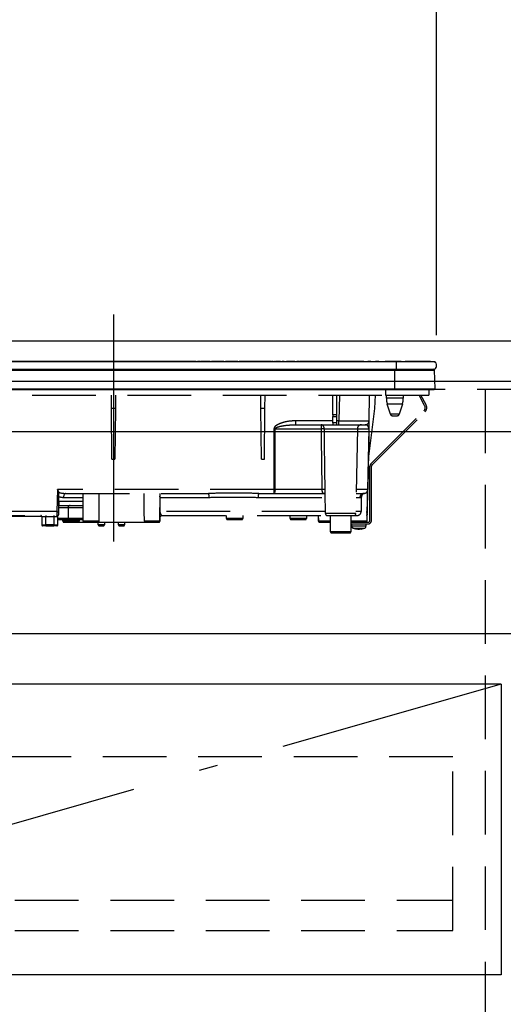
# Model space of a CAD drawing. Units: millimetres. Extents: x 210 to 6060, y -206 to 4222.
# Drawn here: x 1983 to 2222, y 1319 to 1807 of the extents above; entities that cross this region are included whole.
import ezdxf

# ---------------------------------------------------------------- set-up
doc = ezdxf.new("R2010")
doc.units = ezdxf.units.MM
doc.header["$LTSCALE"] = 3.75
doc.linetypes.add('DASHDOT', pattern=[50.5, 30, -9, 2.5, -9])
doc.linetypes.add('HIDDEN', pattern=[12.6, 8.4, -4.2])
doc.layers.get('0').update_dxf_attribs({"lineweight": 9})
for name, color, linetype, lineweight in [('シンク', 14, 'Continuous', 9), ('メイン', 7, 'Continuous', 9), ('熱源、換気扇', 214, 'Continuous', 9), ('蛇口、冷蔵庫', 94, 'Continuous', 9)]:
    doc.layers.add(name, color=color, linetype=linetype, lineweight=lineweight)
doc.styles.get("Standard").update_dxf_attribs({"font": 'txt', "bigfont": 'bigfont'})
doc.styles.add('ＭＳ ゴシック', font='txt')
doc.dimstyles.get("Standard").update_dxf_attribs({"dimtxt": 0.18, "dimasz": 0.18, "dimexe": 0.18, "dimexo": 0.0625, "dimgap": 0.09, "dimtad": 0, "dimtih": 1, "dimtoh": 1, "dimdec": 4, "dimzin": 0, "dimdsep": 46, "dimtxsty": 'Standard', "dimcen": 0.09, "dimadec": 0, "dimazin": 0, "dimtfac": 1, "dimtdec": 4, "dimtofl": 0, "dimtmove": 0, "dimatfit": 3, "dimfxl": 1, "dimtolj": 1, "dimtzin": 0, "dimarcsym": 0})

# ---------------------------------------------------------------- blocks, each defined once
blk = doc.blocks.new('*G101')
at = {"layer": '熱源、換気扇', "color": 214, "linetype": 'DASHDOT', "lineweight": 30}
blk.add_line((2029.16, 1660.69), (2029.16, 1529.18), dxfattribs=at)
at = {"layer": '熱源、換気扇', "color": 214, "linetype": 'Continuous', "lineweight": 30}
for p, q in [((1889.16, 1637.3), (2169.16, 1637.3)), ((1984.16, 1637.31), (1976.66, 1637.31)), ((1986.73, 1637.33), (1983.91, 1637.33)), ((1991.66, 1637.31), (1984.16, 1637.31)), ((1987.63, 1637.33), (1987.55, 1637.33)), ((2008.6, 1637.33), (1988.97, 1637.33)), ((1991.66, 1637.31), (1991.66, 1637.3)), ((2006.66, 1637.3), (2006.66, 1637.31)), ((2014.16, 1637.31), (2006.66, 1637.31)), ((2011.8, 1637.33), (2010.9, 1637.33)), ((2011.19, 1637.31), (2011.19, 1637.31)), ((2011.74, 1637.31), (2011.74, 1637.31)), ((2012.29, 1637.33), (2012.01, 1637.33)), ((2021.66, 1637.31), (2014.16, 1637.31)), ((2015.12, 1637.33), (2014.78, 1637.33)), ((2015.5, 1637.33), (2015.39, 1637.33)), ((2016.14, 1637.33), (2015.73, 1637.33)), ((2018.89, 1637.33), (2018.69, 1637.33)), ((2018.86, 1637.31), (2018.86, 1637.31)), ((2063.13, 1637.33), (2019.2, 1637.33)), ((2021.66, 1637.31), (2021.66, 1637.3)), ((2051.66, 1637.3), (2051.66, 1637.31)), ((2059.16, 1637.31), (2051.66, 1637.31)), ((2066.66, 1637.31), (2059.16, 1637.31)), ((2063.84, 1637.33), (2063.73, 1637.33)), ((2064.86, 1637.33), (2064.23, 1637.33)), ((2065.57, 1637.33), (2065.46, 1637.33)), ((2070.04, 1637.33), (2065.96, 1637.33)), ((2066.66, 1637.31), (2066.66, 1637.3)), ((2070.75, 1637.33), (2070.64, 1637.33)), ((2072, 1637.33), (2071.15, 1637.33)), ((2072.56, 1637.33), (2072.24, 1637.33)), ((2076.96, 1637.33), (2072.78, 1637.33)), ((2077.67, 1637.33), (2077.56, 1637.33)), ((2078.87, 1637.33), (2078.06, 1637.33)), ((2079.5, 1637.33), (2079.07, 1637.33)), ((2079.71, 1637.33), (2079.71, 1637.3)), ((2083.87, 1637.33), (2079.71, 1637.33)), ((2084.58, 1637.33), (2084.47, 1637.33)), ((2090.78, 1637.33), (2084.97, 1637.33)), ((2091.49, 1637.33), (2091.38, 1637.33)), ((2091.66, 1637.3), (2091.66, 1637.31)), ((2099.16, 1637.31), (2091.66, 1637.31)), ((2092.7, 1637.33), (2091.89, 1637.33)), ((2093.2, 1637.33), (2092.9, 1637.33)), ((2105.44, 1637.33), (2093.49, 1637.33)), ((2106.66, 1637.31), (2099.16, 1637.31)), ((2107.34, 1637.33), (2106.57, 1637.33)), ((2106.66, 1637.31), (2106.66, 1637.3)), ((2106.66, 1637.31), (2108.13, 1637.31)), ((2108.09, 1637.33), (2107.76, 1637.33)), ((2108.13, 1637.31), (2108.13, 1637.3)), ((2108.52, 1637.31), (2108.52, 1637.3)), ((2108.82, 1637.33), (2108.56, 1637.33)), ((2108.56, 1637.31), (2108.76, 1637.31)), ((2108.77, 1637.3), (2108.77, 1637.31)), ((2108.88, 1637.31), (2108.88, 1637.3)), ((2108.89, 1637.31), (2109, 1637.31)), ((2109.33, 1637.31), (2109.33, 1637.3)), ((2109.33, 1637.31), (2109.73, 1637.31)), ((2111.79, 1637.33), (2109.39, 1637.33)), ((2109.73, 1637.31), (2109.73, 1637.3)), ((2109.73, 1637.31), (2109.77, 1637.31)), ((2109.77, 1637.31), (2109.77, 1637.3)), ((2110.24, 1637.31), (2113.68, 1637.31)), ((2110.24, 1637.31), (2110.24, 1637.3)), ((2113.65, 1637.33), (2112.76, 1637.33)), ((2113.68, 1637.31), (2113.68, 1637.3)), ((2114.52, 1637.31), (2114.52, 1637.3)), ((2114.52, 1637.31), (2114.88, 1637.31)), ((2118.92, 1637.33), (2114.76, 1637.33)), ((2114.88, 1637.31), (2114.88, 1637.3)), ((2115.43, 1637.31), (2115.43, 1637.3)), ((2115.43, 1637.31), (2119.08, 1637.31)), ((2119.08, 1637.31), (2119.08, 1637.3)), ((2119.64, 1637.31), (2119.64, 1637.3)), ((2119.75, 1637.31), (2119.75, 1637.3)), ((2119.75, 1637.31), (2120.13, 1637.31)), ((2120.93, 1637.33), (2120.03, 1637.33)), ((2120.13, 1637.31), (2120.13, 1637.3)), ((2120.72, 1637.31), (2120.92, 1637.31)), ((2120.72, 1637.31), (2120.72, 1637.3)), ((2120.96, 1637.31), (2120.96, 1637.3)), ((2121.29, 1637.31), (2121.29, 1637.3)), ((2121.29, 1637.31), (2121.67, 1637.31)), ((2153.12, 1637.33), (2121.32, 1637.33)), ((2121.67, 1637.31), (2121.67, 1637.3)), ((2121.67, 1637.31), (2121.75, 1637.31)), ((2121.75, 1637.31), (2121.75, 1637.3)), ((2121.75, 1637.31), (2121.93, 1637.31)), ((2121.93, 1637.31), (2121.93, 1637.3)), ((2121.93, 1637.31), (2123.66, 1637.31)), ((2123.66, 1637.31), (2124.04, 1637.31)), ((2123.66, 1637.31), (2123.66, 1637.3)), ((2124.04, 1637.31), (2124.04, 1637.3)), ((2124.04, 1637.31), (2124.57, 1637.31)), ((2124.57, 1637.31), (2125, 1637.31)), ((2124.57, 1637.31), (2124.57, 1637.3)), ((2125, 1637.31), (2125, 1637.3)), ((2125, 1637.31), (2125.24, 1637.31)), ((2125.24, 1637.31), (2125.24, 1637.3)), ((2150.66, 1637.31), (2151.09, 1637.31)), ((2150.66, 1637.31), (2150.66, 1637.3)), ((2151.09, 1637.31), (2151.09, 1637.3)), ((2151.09, 1637.31), (2151.35, 1637.31)), ((2151.35, 1637.31), (2151.35, 1637.3)), ((2151.35, 1637.31), (2152.14, 1637.31)), ((2152.14, 1637.31), (2152.39, 1637.31)), ((2152.14, 1637.31), (2152.14, 1637.3)), ((2152.39, 1637.31), (2152.39, 1637.3)), ((2152.39, 1637.31), (2152.83, 1637.31)), ((2152.83, 1637.31), (2152.83, 1637.3)), ((2152.83, 1637.31), (2153.12, 1637.31)), ((2153.17, 1637.31), (2153.17, 1637.3)), ((2153.46, 1637.31), (2153.46, 1637.3)), ((2154.09, 1637.31), (2154.09, 1637.3)), ((2154.74, 1637.31), (2154.74, 1637.3)), ((2155.02, 1637.31), (2155.02, 1637.3)), ((2156.53, 1637.33), (2155.07, 1637.33)), ((2155.83, 1637.31), (2156.12, 1637.31)), ((2155.83, 1637.31), (2155.83, 1637.3)), ((2156.12, 1637.31), (2156.55, 1637.31)), ((2156.12, 1637.31), (2156.12, 1637.3)), ((2156.55, 1637.31), (2156.55, 1637.3)), ((2156.55, 1637.31), (2157.08, 1637.31)), ((2157.08, 1637.31), (2157.08, 1637.3)), ((2157.6, 1637.31), (2157.6, 1637.3)), ((2158.43, 1637.31), (2158.86, 1637.31)), ((2158.43, 1637.31), (2158.43, 1637.3)), ((2158.86, 1637.31), (2158.86, 1637.3)), ((2158.86, 1637.31), (2159.39, 1637.31)), ((2160.5, 1637.33), (2158.96, 1637.33)), ((2159.39, 1637.31), (2159.39, 1637.3)), ((2159.39, 1637.31), (2159.65, 1637.31)), ((2159.65, 1637.31), (2159.65, 1637.3)), ((2160.08, 1637.31), (2160.51, 1637.31)), ((2160.08, 1637.31), (2160.08, 1637.3)), ((2160.51, 1637.31), (2160.51, 1637.3)), ((2160.51, 1637.31), (2161.52, 1637.31)), ((2161.52, 1637.31), (2161.95, 1637.31)), ((2161.52, 1637.31), (2161.52, 1637.3)), ((2161.95, 1637.31), (2161.95, 1637.3)), ((2162.12, 1637.31), (2162.12, 1637.3)), ((2162.32, 1637.31), (2162.32, 1637.3)), ((2162.55, 1637.31), (2162.55, 1637.3)), ((2163.35, 1637.31), (2164.27, 1637.31)), ((2163.35, 1637.31), (2163.35, 1637.3)), ((2171.57, 1637.33), (2163.62, 1637.33)), ((2164.27, 1637.31), (2164.27, 1637.3)), ((2164.62, 1637.31), (2166.68, 1637.31)), ((2164.62, 1637.31), (2164.62, 1637.3)), ((2166.68, 1637.31), (2166.68, 1637.3)), ((2167.02, 1637.31), (2166.68, 1637.31)), ((2167.02, 1637.31), (2167.45, 1637.31)), ((2167.02, 1637.31), (2167.02, 1637.3)), ((2167.45, 1637.31), (2167.45, 1637.3)), ((2167.45, 1637.31), (2168.47, 1637.31)), ((2168.47, 1637.31), (2168.89, 1637.31)), ((2168.47, 1637.31), (2168.47, 1637.3)), ((2168.89, 1637.31), (2168.89, 1637.3)), ((2169.86, 1637.31), (2168.89, 1637.31)), ((2169.16, 1637.3), (2188.29, 1637.3)), ((2169.16, 1637.3), (2169.16, 1633.5)), ((2169.86, 1637.31), (2170.67, 1637.31)), ((2169.86, 1637.31), (2169.86, 1637.3)), ((2170.67, 1637.31), (2170.67, 1637.3)), ((2171.53, 1637.31), (2170.67, 1637.31)), ((2171.53, 1637.31), (2171.53, 1637.3)), ((2171.61, 1637.31), (2171.61, 1637.3)), ((2171.88, 1637.31), (2171.88, 1637.3)), ((2172.59, 1637.31), (2172.59, 1637.3)), ((2173.26, 1637.31), (2173.26, 1637.3)), ((2173.55, 1637.31), (2173.55, 1637.3)), ((2186.16, 1637.33), (2173.59, 1637.33)), ((2173.73, 1637.31), (2173.61, 1637.31)), ((2173.73, 1637.31), (2173.73, 1637.3)), ((2186.16, 1637.33), (2186.16, 1637.3)), ((1889.16, 1633.5), (2169.16, 1633.5)), ((1889.91, 1633.01), (2168.41, 1633.01)), ((2168.41, 1633.5), (2168.41, 1633.01)), ((2168.41, 1633.01), (2188.17, 1633.01)), ((2168.41, 1623.8), (2168.41, 1633.01)), ((2169.16, 1633.5), (2188.29, 1633.5)), ((2188.36, 1623.8), (2188.17, 1633.01)), ((1889.91, 1623.8), (2168.41, 1623.8)), ((1889.91, 1623.5), (2168.41, 1623.5)), ((2168.41, 1623.8), (2188.36, 1623.8)), ((2168.41, 1623.8), (2168.41, 1623.5)), ((2168.41, 1623.5), (2188.01, 1623.5))]:
    blk.add_line(p, q, dxfattribs=at)
at = {"layer": '熱源、換気扇', "color": 214, "linetype": 'HIDDEN', "lineweight": 30}
for p, q in [((1894.36, 1620.7), (2163.86, 1620.7)), ((2028.19, 1614), (2028.14, 1620.7)), ((2030.19, 1620.7), (2030.13, 1614)), ((2102.2, 1614), (2102.14, 1620.7)), ((2104.13, 1614), (2104.19, 1620.7)), ((2137.76, 1610.96), (2137.76, 1620.7)), ((2139.76, 1610.96), (2139.76, 1620.7)), ((2140.99, 1620.7), (2140.76, 1607.97)), ((2155.76, 1607.97), (2155.98, 1620.7)), ((2158.64, 1614), (2158.87, 1620.7)), ((2163.86, 1623.5), (2163.86, 1620.7)), ((2163.86, 1620.7), (2185.36, 1620.7)), ((2164.26, 1619.19), (2164.26, 1620.7)), ((2172.66, 1620.7), (2172.66, 1619.19)), ((2183.22, 1615.48), (2180.44, 1620.7)), ((2183.92, 1615.86), (2181.35, 1620.7)), ((2185.36, 1623.5), (2185.36, 1620.7)), ((2168.46, 1619.19), (2164.26, 1619.19)), ((2168.46, 1616.27), (2164.7, 1616.27)), ((2166.25, 1611.21), (2164.7, 1616.27)), ((2172.66, 1619.19), (2168.46, 1619.19)), ((2172.23, 1616.27), (2168.46, 1616.27)), ((2172.23, 1616.27), (2170.68, 1611.21)), ((2028.41, 1589), (2028.19, 1614)), ((2030.13, 1614), (2028.19, 1614)), ((2030.13, 1614), (2029.91, 1589)), ((2102.41, 1589), (2102.2, 1614)), ((2104.13, 1614), (2102.2, 1614)), ((2103.91, 1589), (2104.13, 1614)), ((2137.76, 1610.96), (2137.76, 1610.03)), ((2139.76, 1610.96), (2137.76, 1610.96)), ((2137.76, 1607), (2137.76, 1610.03)), ((2137.76, 1610.03), (2139.76, 1610.03)), ((2139.76, 1610.03), (2139.76, 1610.96)), ((2139.76, 1607), (2139.76, 1610.03)), ((2155.43, 1589), (2158.64, 1614)), ((2156.69, 1586.76), (2182.83, 1612.9)), ((2157.26, 1586.19), (2183.39, 1612.33)), ((2170.68, 1611.21), (2166.25, 1611.21)), ((2167.2, 1610.5), (2169.72, 1610.5)), ((2118.8, 1605.97), (2119.43, 1606)), ((2119.43, 1606), (2119.43, 1607.97)), ((2137.76, 1607.97), (2119.43, 1607.97)), ((2119.43, 1606), (2137.76, 1606)), ((2137.76, 1607), (2137.76, 1606)), ((2139.76, 1607), (2137.76, 1607)), ((2137.76, 1606), (2139.76, 1606)), ((2140.76, 1607.97), (2139.76, 1607.97)), ((2139.76, 1606), (2139.76, 1607)), ((2139.76, 1606), (2140.76, 1606)), ((2140.76, 1606), (2140.76, 1607.97)), ((2140.76, 1606), (2153.76, 1606)), ((2108.64, 1604.03), (2108.56, 1573.96)), ((2109.23, 1604.03), (2131.95, 1604.03)), ((2133.56, 1604.03), (2149.92, 1604.03)), ((2149.92, 1604.03), (2149.18, 1561.98)), ((2149.92, 1604.03), (2155.62, 1604.03)), ((2155.17, 1573.96), (2155.69, 1604.03)), ((2028.41, 1589), (2029.91, 1589)), ((2102.41, 1589), (2103.91, 1589)), ((2156.16, 1558.7), (2156.16, 1585.49)), ((2156.96, 1558.7), (2156.96, 1585.49)), ((2001.39, 1573.96), (2001.2, 1562.96)), ((2108.56, 1573.96), (2001.39, 1573.96)), ((2002.2, 1562.98), (2002.2, 1572.72)), ((2005.61, 1572), (2076.16, 1572)), ((2014.16, 1558.2), (2014.16, 1572)), ((2052.16, 1572), (2051.92, 1558.19)), ((2101.17, 1572), (2108.56, 1572)), ((2108.56, 1573.96), (2108.56, 1572)), ((2108.56, 1572), (2133.79, 1572)), ((2132.34, 1573.96), (2109.16, 1573.96)), ((2134.15, 1561.98), (2133.97, 1572.3)), ((2149.36, 1572), (2153.17, 1572)), ((2155.09, 1573.96), (2149.39, 1573.96)), ((2154.78, 1572.81), (2154.53, 1558.19)), ((2154.86, 1572.93), (2154.68, 1562.96)), ((2154.98, 1562.96), (2155.17, 1573.96)), ((2002.2, 1562.98), (2002.29, 1567.96)), ((2002.25, 1566), (2014.16, 1566)), ((2014.16, 1567.96), (2002.29, 1567.96)), ((2004.44, 1570.03), (2014.16, 1570.03)), ((2052.23, 1570.03), (2052.13, 1570.03)), ((2052.32, 1562.96), (2052.23, 1570.03)), ((2052.23, 1570.03), (2076.54, 1570.03)), ((2100.79, 1570.03), (2134.01, 1570.03)), ((2149.32, 1570.03), (2151.19, 1570.03)), ((2151.88, 1570.09), (2151.76, 1562.96)), ((2001.2, 1562.96), (1953.83, 1562.96)), ((1953.83, 1561), (2001.18, 1561)), ((1995.66, 1561), (1995.66, 1560.5)), ((1999.66, 1561), (1999.66, 1560.5)), ((2001.2, 1562.96), (2001.18, 1561)), ((2002.18, 1561.98), (2002.2, 1562.96)), ((2002.2, 1562.96), (2002.2, 1562.98)), ((2002.23, 1565), (2006.66, 1565)), ((2006.66, 1565), (2010.66, 1565)), ((2006.66, 1565), (2006.66, 1559.5)), ((2010.66, 1565), (2014.16, 1565)), ((2134.13, 1562.96), (2052.32, 1562.96)), ((2053.1, 1561), (2135.23, 1561)), ((2085.16, 1559.5), (2085.16, 1561)), ((2093.16, 1561), (2093.16, 1559.5)), ((2116.66, 1559.5), (2116.66, 1561)), ((2124.66, 1561), (2124.66, 1559.5)), ((2130.71, 1558.19), (2130.66, 1561)), ((2130.8, 1558.19), (2130.75, 1561)), ((2141.66, 1561.98), (2134.15, 1561.98)), ((2135.15, 1561), (2148.18, 1561)), ((2136.66, 1552.9), (2136.66, 1561)), ((2149.18, 1561.98), (2141.66, 1561.98)), ((2146.66, 1561), (2146.66, 1552.9)), ((2146.9, 1558.19), (2146.86, 1561)), ((2148.18, 1561), (2149.76, 1561)), ((2151.76, 1562.96), (2149.2, 1562.96)), ((2154.66, 1561), (2154.58, 1561)), ((2154.66, 1561), (2154.62, 1558.19)), ((2154.96, 1561.98), (2154.96, 1561.98)), ((2154.96, 1561.91), (2154.96, 1561.98)), ((1968.26, 1560.8), (1993.56, 1560.8)), ((1993.66, 1560.5), (1993.66, 1556.5)), ((1993.66, 1560.5), (1995.66, 1560.5)), ((1993.66, 1556.5), (1995.66, 1556.5)), ((1995.66, 1556), (1994.16, 1556)), ((1995.66, 1556.5), (1995.66, 1560.5)), ((1995.66, 1560.5), (1999.66, 1560.5)), ((1995.66, 1556), (1995.66, 1556.5)), ((1999.66, 1556.5), (1995.66, 1556.5)), ((1995.66, 1556), (1999.66, 1556)), ((1999.66, 1560.5), (1999.66, 1556.5)), ((1999.66, 1560.5), (2000.88, 1560.5)), ((1999.66, 1556.5), (1999.66, 1556)), ((1999.66, 1556.5), (2001.66, 1556.5)), ((2001.16, 1556), (1999.66, 1556)), ((2001.66, 1556.5), (2001.66, 1560.87)), ((2002.66, 1559.5), (2001.66, 1559.5)), ((2001.66, 1559), (2006.16, 1559)), ((2006.66, 1559.5), (2002.66, 1559.5)), ((2004.16, 1558.2), (2004.16, 1559)), ((2012.16, 1558.2), (2004.16, 1558.2)), ((2004.66, 1557.7), (2011.66, 1557.7)), ((2006.16, 1559), (2007.16, 1559)), ((2010.66, 1559.5), (2006.66, 1559.5)), ((2007.16, 1559), (2010.66, 1559)), ((2014.16, 1559.5), (2010.66, 1559.5)), ((2010.66, 1559), (2014.16, 1559)), ((2011.66, 1557.7), (2014.66, 1557.7)), ((2012.16, 1559), (2012.16, 1558.2)), ((2022.09, 1558.2), (2014.16, 1558.2)), ((2014.66, 1557.7), (2021.58, 1557.7)), ((2021.58, 1557.7), (2044.99, 1557.7)), ((2021.66, 1556.4), (2021.66, 1557.7)), ((2024.66, 1556.4), (2021.66, 1556.4)), ((2024.66, 1557.7), (2024.66, 1556.4)), ((2031.69, 1556.39), (2031.66, 1557.7)), ((2034.64, 1556.39), (2031.69, 1556.39)), ((2034.66, 1557.7), (2034.64, 1556.39)), ((2051.92, 1558.19), (2044.48, 1558.19)), ((2044.99, 1557.7), (2051.42, 1557.7)), ((2051.42, 1557.7), (2051.66, 1557.7)), ((2052.16, 1558.2), (2051.92, 1558.2)), ((2051.96, 1560.11), (2052.12, 1560)), ((2052.12, 1560), (2052.16, 1560)), ((2052.16, 1560), (2052.16, 1558.2)), ((2089.16, 1559.5), (2085.16, 1559.5)), ((2085.66, 1559), (2089.16, 1559)), ((2093.16, 1559.5), (2089.16, 1559.5)), ((2089.16, 1559), (2092.66, 1559)), ((2120.66, 1559.5), (2116.66, 1559.5)), ((2117.16, 1559), (2120.66, 1559)), ((2124.66, 1559.5), (2120.66, 1559.5)), ((2120.66, 1559), (2124.16, 1559)), ((2130.8, 1558.19), (2130.71, 1558.19)), ((2136.66, 1558.19), (2130.8, 1558.19)), ((2131.21, 1557.7), (2131.3, 1557.7)), ((2131.3, 1557.7), (2136.66, 1557.7)), ((2146.66, 1557.7), (2155.16, 1557.7)), ((2146.66, 1556.9), (2155.16, 1556.9)), ((2154.53, 1558.19), (2146.9, 1558.19)), ((2147.16, 1555.69), (2147.16, 1556.9)), ((2154.16, 1556.9), (2154.16, 1555.69)), ((2154.62, 1558.19), (2154.53, 1558.19)), ((2022.16, 1555.9), (2024.16, 1555.9)), ((2032.19, 1555.9), (2034.14, 1555.9)), ((2146.66, 1552.9), (2136.66, 1552.9)), ((2137.16, 1552.4), (2146.16, 1552.4)), ((2149.67, 1554.27), (2148.7, 1554.49)), ((2149.27, 1554.49), (2150.23, 1554.27)), ((2149.7, 1554.3), (2149.6, 1554.31)), ((2149.77, 1554.27), (2149.67, 1554.27)), ((2150.23, 1554.27), (2150.7, 1554.27)), ((2151.1, 1554.27), (2150.7, 1554.27)), ((2151.56, 1554.27), (2151.66, 1554.27))]:
    blk.add_line(p, q, dxfattribs=at)
for points in [[(2109.16, 1573.96), (2109.17, 1577.96), (2109.21, 1593.96), (2109.23, 1604.03)], [(2155.62, 1604.03), (2155.55, 1600.04), (2155.27, 1584.04), (2155.09, 1573.96)], [(2005.61, 1572), (2005.39, 1571.96), (2005.17, 1571.85), (2004.97, 1571.67), (2004.79, 1571.43), (2004.64, 1571.13), (2004.53, 1570.79), (2004.46, 1570.42), (2004.44, 1570.03)], [(2109.16, 1573.96), (2109.14, 1573.58), (2109.11, 1573.21), (2109.05, 1572.87), (2108.98, 1572.57), (2108.89, 1572.33), (2108.79, 1572.15), (2108.68, 1572.04), (2108.56, 1572)], [(2001.18, 1561), (2001.12, 1560.99), (2001.07, 1560.96), (2001.01, 1560.92), (2000.97, 1560.85), (2000.93, 1560.78), (2000.9, 1560.69), (2000.88, 1560.6), (2000.88, 1560.5)], [(2052.32, 1562.96), (2052.17, 1562.96), (2052.01, 1562.96)]]:
    blk.add_lwpolyline(points, dxfattribs=at)
at = {"layer": '熱源、換気扇', "color": 214, "linetype": 'Continuous', "lineweight": 30}
for centre, radius, start, end in [((2186.66, 1635.4), 2.5, 310.5893, 49.4107), ((2187.67, 1633), 0.5, 1.1458, 90), ((2188.01, 1623.8), 0.3, 270, 0)]:
    blk.add_arc(centre, radius, start, end, dxfattribs=at)
at = {"layer": '熱源、換気扇', "color": 214, "linetype": 'HIDDEN', "lineweight": 30}
for centre, radius, start, end in [((2174.26, 1619.19), 10, 180, 196.9908), ((2162.66, 1619.19), 10, 343.0092, 0), ((2181.27, 1614.45), 2.2, 315, 28), ((2181.27, 1614.45), 3, 315, 28), ((2167.2, 1611.5), 1, 196.9908, 270), ((2169.72, 1611.5), 1, 270, 343.0092), ((2151.91, 1604), 2, 90, 179), ((2153.76, 1608), 2, 270, 359), ((2108.94, 1714.07), 110.04, 269.846, 270.154), ((2132.75, 1586.14), 17.92, 87.4333, 92.5667), ((2155.66, 1605.71), 1.67, 268.7214, 271.2786), ((2157.96, 1585.49), 1.8, 135, 180), ((2157.96, 1585.49), 1, 135, 180), ((2073.7, 1570.5), 2.87, 350.6585, 31.4281), ((2103.62, 1570.5), 2.87, 148.5719, 189.3415), ((2108.86, 1683.97), 110, 269.8454, 270.1546), ((2133.15, 1559.35), 14.64, 86.8103, 93.1897), ((2153.18, 1570.01), 1.99, 90.3083, 179.3194), ((2153.17, 1574), 2, 270, 359), ((2153.13, 1573.96), 1.96, 271.0941, 0.1031), ((2155.13, 1575.65), 1.69, 268.7213, 271.2787), ((2007.66, 1565), 1, 90, 180), ((1993.16, 1560.5), 0.5, 0, 90), ((2001.18, 1562), 1, 270, 359), ((2001.7, 1577.29), 14.34, 268.0016, 271.9984), ((2002.16, 1560.87), 0.5, 130.9142, 180), ((2053.11, 1560.01), 0.994, 90.3517, 180.3475), ((2053.16, 1560), 1, 90, 180), ((2135.15, 1562), 1, 181, 270), ((2148.18, 1562), 1, 270, 359), ((2149.76, 1563), 2, 270, 359), ((2152.98, 1563), 2, 319.769, 359), ((2153.68, 1562.98), 1, 335.8468, 359), ((2152.96, 1562.05), 2, 327.2701, 359.0005), ((2154.83, 1568.94), 5.98, 268.5969, 271.4031), ((1994.16, 1556.5), 0.5, 180, 270), ((2001.16, 1556.5), 0.5, 270, 0), ((2004.66, 1558.2), 0.5, 180, 270), ((2006.16, 1559.5), 0.5, 270, 0), ((2007.16, 1559.5), 0.5, 180, 270), ((2011.66, 1558.2), 0.5, 270, 0), ((2014.66, 1558.2), 0.5, 180, 270), ((2022.16, 1556.4), 0.5, 180, 270), ((2024.16, 1556.4), 0.5, 270, 0), ((2032.19, 1556.4), 0.5, 181, 270), ((2034.14, 1556.4), 0.5, 270, 359), ((2051.42, 1558.2), 0.5, 270, 359), ((2051.66, 1558.2), 0.5, 270, 0), ((2085.66, 1559.5), 0.5, 180, 270), ((2092.66, 1559.5), 0.5, 270, 0), ((2117.16, 1559.5), 0.5, 180, 270), ((2124.16, 1559.5), 0.5, 270, 0), ((2131.21, 1558.2), 0.5, 181, 270), ((2131.3, 1558.2), 0.5, 181, 270), ((2154.03, 1558.2), 0.5, 270, 359), ((2154.12, 1558.2), 0.5, 270, 359), ((2155.16, 1558.7), 1, 270, 0), ((2155.16, 1558.7), 1.8, 270, 0), ((2137.16, 1552.9), 0.5, 180, 270), ((2146.16, 1552.9), 0.5, 270, 0), ((2148.16, 1555.69), 1, 180.4291, 249.9739), ((2150.17, 1556.78), 2.57, 281.858, 296.8078), ((2151.03, 1556.78), 2.57, 281.858, 296.8078), ((2153.16, 1555.69), 1, 291.6704, 359.9141)]:
    blk.add_arc(centre, radius, start, end, dxfattribs=at)
for centre, major_axis, ratio, start_param, end_param in [((2140.76, 1608), (-15, 0.03), 0.002326, 1.571066, 3.141557), ((2005.73, 1574), (-5.51, -0.05), 0.363077, 0.870761, 1.545948), ((2018.16, 1514.71), (0, 229.16), 0.017455, -7.663044, -7.601301), ((2004.56, 1574.03), (-5.51, -0.18), 0.725828, 1.10415, 1.52518)]:
    blk.add_ellipse(centre, major_axis=major_axis, ratio=ratio, start_param=start_param, end_param=end_param, dxfattribs=at)
at = {"layer": '熱源、換気扇', "color": 214, "linetype": 'Continuous', "lineweight": 30}
for points, knots in [([(2108.77, 1637.31), (2108.77, 1637.31), (2108.77, 1637.31), (2108.78, 1637.31), (2108.8, 1637.31), (2108.84, 1637.31), (2108.86, 1637.31), (2108.88, 1637.31)], [0, 0, 0, 0, 0.073768, 0.176582, 0.40694, 0.637644, 1, 1, 1, 1]), ([(2114.45, 1637.31), (2114.45, 1637.31), (2114.43, 1637.31), (2114.43, 1637.31), (2114.42, 1637.31), (2114.43, 1637.31), (2114.44, 1637.31), (2114.45, 1637.31), (2114.48, 1637.31), (2114.5, 1637.31), (2114.52, 1637.31)], [0, 0, 0, 0, 0.314639, 0.452722, 0.508037, 0.56236, 0.609756, 0.656304, 0.751223, 1, 1, 1, 1])]:
    blk.add_open_spline(points, degree=3, knots=knots, dxfattribs=at)
at = {"layer": '熱源、換気扇', "color": 214, "linetype": 'HIDDEN', "lineweight": 30}
for points, knots in [([(2119.43, 1607.97), (2118.1, 1607.91), (2115.45, 1607.79), (2112.24, 1606.91), (2110.19, 1605.97), (2109.24, 1605.26), (2108.8, 1604.73), (2108.65, 1604.28), (2108.64, 1604.09), (2108.64, 1604.03)], [0, 0, 0, 0, 0.3293558, 0.6579512, 0.8199374, 0.8856398, 0.9519473, 0.9874816, 1, 1, 1, 1]), ([(2109.23, 1604.03), (2109.24, 1604.06), (2109.24, 1604.12), (2109.28, 1604.22), (2109.45, 1604.43), (2109.86, 1604.66), (2110.78, 1605.02), (2112.77, 1605.48), (2115.56, 1605.89), (2117.79, 1605.95), (2118.8, 1605.97)], [0, 0, 0, 0, 0.007494, 0.017245, 0.031272, 0.087948, 0.153278, 0.327828, 0.695533, 1, 1, 1, 1]), ([(2132, 1606), (2132, 1606), (2132, 1606), (2132, 1606), (2132, 1606), (2132, 1606), (2131.99, 1605.99), (2131.99, 1605.98), (2131.97, 1605.91), (2131.96, 1605.73), (2131.95, 1605.36), (2131.95, 1604.93), (2131.95, 1604.43), (2131.95, 1604.17), (2131.95, 1604.03)], [0, 0, 0, 0, 0.00261, 0.006972, 0.013339, 0.025519, 0.048856, 0.093904, 0.183917, 0.406489, 0.537295, 0.774721, 0.885119, 1, 1, 1, 1]), ([(2133.56, 1604.03), (2133.55, 1604.17), (2133.53, 1604.43), (2133.4, 1604.9), (2133.23, 1605.22), (2133.02, 1605.49), (2132.77, 1605.74), (2132.46, 1605.92), (2132.22, 1605.98), (2132.11, 1606), (2132.06, 1606), (2132.03, 1606), (2132.02, 1606), (2132.01, 1606), (2132.01, 1606), (2132, 1606)], [0, 0, 0, 0, 0.11572, 0.226464, 0.433162, 0.463465, 0.593437, 0.824937, 0.912039, 0.954609, 0.976394, 0.98769, 0.993574, 0.997369, 1, 1, 1, 1]), ([(2155.62, 1604.03), (2155.62, 1604.07), (2155.62, 1604.15), (2155.61, 1604.32), (2155.56, 1604.59), (2155.37, 1605.1), (2155.12, 1605.4), (2154.61, 1605.82), (2154.19, 1605.99), (2153.82, 1606), (2153.76, 1606)], [0, 0, 0, 0, 0.008996, 0.020664, 0.053377, 0.127427, 0.399981, 0.506057, 0.930915, 1, 1, 1, 1]), ([(2155.69, 1604.03), (2155.7, 1604.18), (2155.7, 1604.51), (2155.71, 1605.08), (2155.72, 1605.76), (2155.74, 1606.42), (2155.75, 1607.16), (2155.76, 1607.82), (2155.76, 1607.92), (2155.76, 1607.97)], [0, 0, 0, 0, 0.034874, 0.078623, 0.159972, 0.293131, 0.426892, 0.713391, 1, 1, 1, 1]), ([(2131.95, 1604.03), (2132, 1599.73), (2132.12, 1589.7), (2132.26, 1579.68), (2132.34, 1573.96)], [0, 0, 0, 0, 0.429922, 1, 1, 1, 1]), ([(2133.96, 1573.96), (2133.88, 1579.68), (2133.74, 1589.7), (2133.61, 1599.73), (2133.56, 1604.03)], [0, 0, 0, 0, 0.570075, 1, 1, 1, 1]), ([(2002.2, 1572.72), (2002.09, 1572.89), (2001.87, 1573.29), (2001.56, 1573.72), (2001.39, 1573.96), (2001.39, 1573.96)], [0, 0, 0, 0, 0.448539, 0.99432, 1, 1, 1, 1]), ([(2044.48, 1558.19), (2044.45, 1560.48), (2044.38, 1565.09), (2044.32, 1569.69), (2044.29, 1572)], [0, 0, 0, 0, 0.498164, 1, 1, 1, 1]), ([(2052.23, 1570.03), (2052.23, 1570.16), (2052.22, 1570.38), (2052.16, 1570.57), (2052.14, 1570.66)], [0, 0, 0, 0, 0.580096, 1, 1, 1, 1]), ([(2101.17, 1572), (2098.52, 1572.03), (2093.05, 1572.08), (2084.68, 1572.09), (2079, 1572.03), (2076.16, 1572)], [0, 0, 0, 0, 0.317885, 0.658174, 1, 1, 1, 1]), ([(2132.34, 1573.96), (2132.34, 1573.79), (2132.35, 1573.58), (2132.38, 1573.2), (2132.42, 1572.97), (2132.5, 1572.62), (2132.67, 1572.29), (2133.15, 1572.01), (2133.71, 1572.01), (2134.07, 1572)], [0, 0, 0, 0, 0.096369, 0.116288, 0.233699, 0.259444, 0.415153, 0.62938, 1, 1, 1, 1]), ([(2134, 1571.8), (2134, 1571.8), (2134.01, 1571.77), (2133.94, 1571.94), (2133.73, 1572.02), (2133.77, 1572.01), (2133.78, 1572.01)], [0, 0, 0, 0, 0.080783, 0.423317, 0.900077, 1, 1, 1, 1]), ([(2133.97, 1572.3), (2133.97, 1572.55), (2133.97, 1573.04), (2133.97, 1573.65), (2133.96, 1573.96)], [0, 0, 0, 0, 0.488496, 1, 1, 1, 1]), ([(2153.4, 1572), (2153.39, 1572), (2153.37, 1572), (2153.28, 1571.97), (2153.13, 1571.92), (2152.92, 1571.82), (2152.61, 1571.63), (2152.25, 1571.26), (2151.94, 1570.72), (2151.91, 1570.29), (2151.89, 1570.08)], [0, 0, 0, 0, 0.172009, 0.316671, 0.392507, 0.456978, 0.550402, 0.681725, 0.842086, 1, 1, 1, 1]), ([(2076.54, 1570.03), (2079.25, 1570.1), (2084.73, 1570.22), (2092.91, 1570.2), (2098.23, 1570.09), (2100.79, 1570.03)], [0, 0, 0, 0, 0.337745, 0.681349, 1, 1, 1, 1]), ([(2151.19, 1570.03), (2151.43, 1570.05), (2151.83, 1570.08), (2151.83, 1570.09), (2151.83, 1570.09)], [0, 0, 0, 0, 0.581674, 1, 1, 1, 1]), ([(2053.1, 1561), (2053.09, 1561.01), (2053.08, 1561.04), (2052.87, 1561.31), (2052.62, 1561.73), (2052.38, 1562.3), (2052.34, 1562.74), (2052.32, 1562.96)], [0, 0, 0, 0, 0.206454, 0.401995, 0.588606, 0.786441, 1, 1, 1, 1]), ([(2000.88, 1560.5), (2001.02, 1560.52), (2001.17, 1560.54), (2001.42, 1560.65), (2001.61, 1560.81), (2001.65, 1560.85), (2001.66, 1560.87)], [0, 0, 0, 0, 0.301966, 0.32886, 0.70986, 1, 1, 1, 1]), ([(2021.58, 1557.7), (2021.64, 1557.71), (2021.76, 1557.72), (2021.91, 1557.81), (2022.03, 1557.94), (2022.08, 1558.08), (2022.09, 1558.17), (2022.09, 1558.2)], [0, 0, 0, 0, 0.22023, 0.440584, 0.657669, 0.870368, 1, 1, 1, 1]), ([(2044.48, 1558.19), (2044.49, 1558.14), (2044.5, 1558.03), (2044.59, 1557.88), (2044.72, 1557.77), (2044.86, 1557.71), (2044.95, 1557.7), (2044.99, 1557.7)], [0, 0, 0, 0, 0.210899, 0.421751, 0.634041, 0.850325, 1, 1, 1, 1]), ([(2146.9, 1558.19), (2146.9, 1558.14), (2146.92, 1558.03), (2147, 1557.88), (2147.13, 1557.77), (2147.27, 1557.71), (2147.37, 1557.7), (2147.41, 1557.7)], [0, 0, 0, 0, 0.209517, 0.418975, 0.630228, 0.846395, 1, 1, 1, 1]), ([(2152.58, 1555.69), (2152.23, 1555.69), (2151.53, 1555.69), (2150.32, 1555.69), (2149.17, 1555.69), (2148.17, 1555.69), (2147.49, 1555.69), (2147.15, 1555.69), (2147.2, 1555.69), (2147.21, 1555.69)], [0, 0, 0, 0, 0.156966, 0.313932, 0.470898, 0.627864, 0.78483, 0.941796, 1, 1, 1, 1]), ([(2147.82, 1554.76), (2147.81, 1554.76), (2147.78, 1554.76), (2148.05, 1554.76), (2148.62, 1554.76), (2149.43, 1554.76), (2150.38, 1554.76), (2151.37, 1554.76), (2151.95, 1554.76), (2152.24, 1554.76)], [0, 0, 0, 0, 0.058199, 0.215166, 0.372132, 0.529099, 0.686066, 0.843033, 1, 1, 1, 1]), ([(2149.6, 1554.31), (2149.45, 1554.32), (2148.84, 1554.36), (2148.26, 1554.59), (2147.83, 1554.77)], [0, 0, 0, 0, 0.2496507, 1, 1, 1, 1]), ([(2152.19, 1554.49), (2152.05, 1554.48), (2151.77, 1554.46), (2151.48, 1554.48), (2151.33, 1554.49)], [0, 0, 0, 0, 0.501776, 1, 1, 1, 1]), ([(2153.53, 1554.77), (2153.1, 1554.6), (2152.49, 1554.36), (2151.84, 1554.31), (2151.65, 1554.3)], [0, 0, 0, 0, 0.7105435, 1, 1, 1, 1]), ([(2152.24, 1554.76), (2152.49, 1554.76), (2152.99, 1554.76), (2153.46, 1554.76), (2153.51, 1554.76), (2153.53, 1554.76)], [0, 0, 0, 0, 0.340012, 0.680024, 1, 1, 1, 1]), ([(2154.15, 1555.69), (2154.12, 1555.69), (2154.06, 1555.69), (2153.5, 1555.69), (2152.88, 1555.69), (2152.58, 1555.69)], [0, 0, 0, 0, 0.319988, 0.659994, 1, 1, 1, 1])]:
    blk.add_open_spline(points, degree=3, knots=knots, dxfattribs=at)
blk.add_open_spline([(2149.27, 1554.49), (2149.17, 1554.48), (2148.97, 1554.46), (2148.79, 1554.48), (2148.7, 1554.49)], degree=3, dxfattribs=at)
blk = doc.blocks.new('_DOT')
at = {"color": 0}
blk.add_line((-0.5, 0), (-1, 0), dxfattribs=at)
at = {"color": 0, "const_width": 0.5}
blk.add_lwpolyline([(-0.25, 0, 1), (0.25, 0, 1)], format="xyb", close=True, dxfattribs=at)
blk = doc.blocks.new('Dim66')
at = {"layer": '熱源、換気扇', "color": 214, "linetype": 'Continuous', "lineweight": 30}
for p, q in [((1713.16, 1619.5), (1713.16, 1881.36)), ((1869.16, 1650.45), (1869.16, 1881.36)), ((1869.16, 1866.36), (1713.16, 1866.36))]:
    blk.add_line(p, q, dxfattribs=at)
at = {"layer": '熱源、換気扇', "color": 214, "linetype": 'Continuous', "lineweight": 30, "xscale": 9, "yscale": 9, "zscale": 9}
for p, rotation in [((1713.16, 1866.36), 179.9999999999998), ((1869.16, 1866.36), 359.9999999999997)]:
    blk.add_blockref('_DOT', p, dxfattribs=dict(at, rotation=rotation))
at = {"layer": '熱源、換気扇', "color": 214, "linetype": 'Continuous', "lineweight": 9, "insert": (1791.16, 1866.36), "char_height": 60, "width": 728.5714, "attachment_point": 8, "style": 'ＭＳ ゴシック'}
blk.add_mtext('156', dxfattribs=at)
blk = doc.blocks.new('Dim67')
at = {"layer": '熱源、換気扇', "color": 214, "linetype": 'Continuous', "lineweight": 30}
for p, q in [((1869.16, 1650.45), (1869.16, 1881.36)), ((2189.16, 1650.35), (2189.16, 1881.36)), ((2189.16, 1866.36), (1869.16, 1866.36))]:
    blk.add_line(p, q, dxfattribs=at)
at = {"layer": '熱源、換気扇', "color": 214, "linetype": 'Continuous', "lineweight": 30, "xscale": 9, "yscale": 9, "zscale": 9}
for p, rotation in [((1869.16, 1866.36), 179.9999999999998), ((2189.16, 1866.36), 359.9999999999997)]:
    blk.add_blockref('_DOT', p, dxfattribs=dict(at, rotation=rotation))
at = {"layer": '熱源、換気扇', "color": 214, "linetype": 'Continuous', "lineweight": 9, "insert": (2029.16, 1866.36), "char_height": 60, "width": 771.4286, "attachment_point": 8, "style": 'ＭＳ ゴシック'}
blk.add_mtext('320', dxfattribs=at)
blk = doc.blocks.new('Dim68')
at = {"layer": '熱源、換気扇', "color": 214, "linetype": 'Continuous', "lineweight": 30}
for p, q in [((2428.16, 1994.5), (2428.16, 1851.36)), ((2189.16, 1650.45), (2189.16, 1881.36)), ((2428.16, 1866.36), (2189.16, 1866.36))]:
    blk.add_line(p, q, dxfattribs=at)
at = {"layer": '熱源、換気扇', "color": 214, "linetype": 'Continuous', "lineweight": 30, "xscale": 9, "yscale": 9, "zscale": 9}
for p, rotation in [((2189.16, 1866.36), 179.9999999999998), ((2428.16, 1866.36), 359.9999999999997)]:
    blk.add_blockref('_DOT', p, dxfattribs=dict(at, rotation=rotation))
at = {"layer": '熱源、換気扇', "color": 214, "linetype": 'Continuous', "lineweight": 9, "insert": (2308.66, 1866.36), "char_height": 60, "width": 757.1429, "attachment_point": 8, "style": 'ＭＳ ゴシック'}
blk.add_mtext('239', dxfattribs=at)

msp = doc.modelspace()

# ---------------------------------------------------------------- linework, layer by layer
at = {"layer": 'シンク', "color": 14, "linetype": 'Continuous', "lineweight": 30}
for p, q in [((2466.164, 1647.5), (1714.164, 1647.5)), ((2733.164, 1627.5), (1714.164, 1627.5)), ((2733.164, 1602.5), (1714.164, 1602.5))]:
    msp.add_line(p, q, dxfattribs=at)
at = {"layer": 'シンク', "color": 14, "linetype": 'HIDDEN', "lineweight": 30}
msp.add_line((2713.164, 1623.5), (1734.164, 1623.5), dxfattribs=at)
at = {"layer": 'メイン', "color": 7, "linetype": 'HIDDEN', "lineweight": 30}
msp.add_line((2213.164, 1623.5), (2213.164, 942.5), dxfattribs=at)
at = {"layer": 'メイン', "color": 7, "linetype": 'Continuous', "lineweight": 30}
msp.add_line((2733.164, 1502.5), (1713.164, 1502.5), dxfattribs=at)
at = {"layer": '蛇口、冷蔵庫', "color": 94, "linetype": 'Continuous', "lineweight": 30}
for p, q in [((2221.164, 1477.5), (1718.164, 1477.5)), ((2221.164, 1477.5), (2221.164, 1333.5)), ((2221.164, 1333.5), (1718.164, 1333.5))]:
    msp.add_line(p, q, dxfattribs=at)
at = {"layer": '蛇口、冷蔵庫', "color": 94, "linetype": 'DASHDOT', "lineweight": 30}
msp.add_line((2221.164, 1477.5), (1718.164, 1333.5), dxfattribs=at)
at = {"layer": '蛇口、冷蔵庫', "color": 94, "linetype": 'HIDDEN', "lineweight": 30}
for p, q in [((2197.164, 1441.5), (1744.164, 1441.5)), ((2197.164, 1355.5), (2197.164, 1441.5)), ((1744.164, 1370.5), (2197.164, 1370.5)), ((1744.164, 1355.5), (2197.164, 1355.5))]:
    msp.add_line(p, q, dxfattribs=at)

# ---------------------------------------------------------------- block references
msp.add_blockref('*G101', (0, 0))

# ---------------------------------------------------------------- dimensions: what is measured, and where the dimension line sits
at = {"layer": '熱源、換気扇', "color": 214, "linetype": 'Continuous', "lineweight": 30}
for base, p1, p2, picture, middle in [((2189.164, 1866.36), (2428.164, 2009.5), (2189.164, 1635.448), 'Dim68', (2308.664, 1866.36)), ((1713.164, 1866.36), (1869.164, 1635.448), (1713.164, 1604.5), 'Dim66', (1791.164, 1866.36)), ((1869.164, 1866.36), (2189.164, 1635.352), (1869.164, 1635.448), 'Dim67', (2029.164, 1866.36))]:
    dim = msp.add_linear_dim(base=base, p1=p1, p2=p2, angle=180, dimstyle='Standard', override={"dimscale": 1, "dimtxt": 60, "dimasz": 9, "dimexe": 15, "dimexo": 15, "dimgap": 0, "dimtad": 1, "dimtih": 0, "dimtoh": 0, "dimdec": 2, "dimzin": 8, "dimtxsty": 'ＭＳ ゴシック', "dimblk1": 'DOT', "dimblk2": 'DOT', "dimsah": 1, "dimse1": 0, "dimse2": 0, "dimtix": 0, "dimtofl": 1, "dimtmove": 1, "dimatfit": 2, "dimtzin": 8}, dxfattribs=at)
    dim.commit()
    dim.dimension.update_dxf_attribs({"geometry": picture, "text_midpoint": middle, "dimtype": 160, "text_rotation": 360})

doc.saveas('drawing.dxf')
